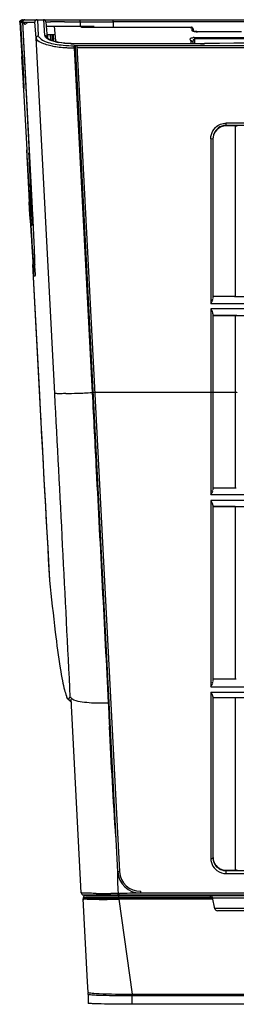
# Model space of a CAD drawing. Units: millimetres. Extents: x -1056 to 2611, y -200 to 1783.
# Drawn here: x 923 to 973, y 1307 to 1531 of the extents above; entities that cross this region are included whole.
import ezdxf

# ---------------------------------------------------------------- set-up
doc = ezdxf.new("R2010")
doc.units = ezdxf.units.MM
doc.header["$LTSCALE"] = 65.395
doc.layers.get('0').update_dxf_attribs({"linetype": 'CONTINUOUS'})

msp = doc.modelspace()

# ---------------------------------------------------------------- linework, layer by layer
for p, q in [((923.51, 1530.69), (923.92, 1522.88)), ((923.67, 1530.69), (924.05, 1523.46)), ((923.67, 1530.69), (924.02, 1530.69)), ((926.22, 1490.39), (924.13, 1530.69)), ((924.17, 1530.69), (924.16, 1530.77)), ((926.29, 1489.87), (924.16, 1530.73)), ((924.17, 1531.22), (924.47, 1531.22)), ((924.17, 1530.69), (924.18, 1530.69)), ((924.18, 1530.69), (924.5, 1530.69)), ((924.5, 1530.69), (926.86, 1530.69)), ((924.67, 1531.22), (927.41, 1531.22)), ((927.21, 1527.08), (926.86, 1530.69)), ((927.46, 1531.22), (927.63, 1527.61)), ((927.46, 1531.22), (1837, 1531.22)), ((929.18, 1527.62), (928.91, 1531.22)), ((929.36, 1530.76), (929.73, 1530.76)), ((929.37, 1530.74), (929.71, 1527.14)), ((929.45, 1529.8), (940.35, 1529.8)), ((929.73, 1530.76), (930.09, 1530.76)), ((930.09, 1530.76), (930.46, 1530.77)), ((931.64, 1526.41), (931.38, 1529.8)), ((933.63, 1530.75), (934.73, 1530.75)), ((934.73, 1530.75), (935.3, 1530.75)), ((935.3, 1530.75), (937.15, 1530.74)), ((937.15, 1530.74), (937.15, 1531.22)), ((937.15, 1530.74), (937.19, 1529.78)), ((937.15, 1530.74), (944.64, 1530.74)), ((937.46, 1529.49), (937.46, 1529.8)), ((937.46, 1529.52), (962.36, 1529.52)), ((939.85, 1529.52), (939.85, 1529.8)), ((944.64, 1530.74), (944.64, 1529.52)), ((978.35, 1530.73), (944.64, 1530.74)), ((962.46, 1529.52), (962.36, 1529.52)), ((962.48, 1529.43), (962.48, 1528.86)), ((962.65, 1529.42), (962.64, 1529.43)), ((931.42, 1446.24), (927.21, 1527.08)), ((929.71, 1527.8), (929.64, 1527.8)), ((929.86, 1526.96), (929.82, 1527.8)), ((930.39, 1527.8), (929.82, 1527.8)), ((930.49, 1526.59), (930.43, 1527.8)), ((930.79, 1527.8), (930.43, 1527.8)), ((930.9, 1526.43), (930.84, 1527.8)), ((931.12, 1527.8), (930.84, 1527.8)), ((931.23, 1526.33), (931.16, 1527.8)), ((931.44, 1527.8), (931.16, 1527.8)), ((962.78, 1529.14), (962.78, 1528.67)), ((963.08, 1527.18), (963.08, 1525.78)), ((963.08, 1527.18), (975.28, 1527.18)), ((963.78, 1528.51), (963.78, 1528.5)), ((973.78, 1528.5), (963.78, 1528.5)), ((931.84, 1526.17), (931.3, 1526.31)), ((931.64, 1526.41), (931.64, 1526.22)), ((935.8, 1525.78), (935.13, 1525.79)), ((935.8, 1525.76), (935.8, 1525.78)), ((964.49, 1525.78), (935.8, 1525.78)), ((964.49, 1525.76), (935.8, 1525.76)), ((935.82, 1524.84), (935.82, 1525.33)), ((936.12, 1524.91), (935.82, 1524.84)), ((935.82, 1524.84), (939.91, 1446.46)), ((936.5, 1525.31), (936.1, 1525.31)), ((945.74, 1337.5), (936.1, 1525.3)), ((1552.84, 1525.33), (936.5, 1525.32)), ((946.14, 1337.52), (936.5, 1525.3)), ((936.52, 1524.91), (1552.84, 1524.84)), ((962.28, 1526.46), (962.28, 1525.78)), ((974.83, 1526.88), (963.08, 1526.88)), ((964.49, 1525.78), (964.49, 1525.76)), ((972.07, 1525.92), (965.39, 1525.79)), ((972.19, 1525.9), (965.4, 1525.77)), ((972.36, 1525.9), (972.19, 1525.9)), ((972.53, 1525.9), (972.36, 1525.9)), ((1728.03, 1525.92), (972.41, 1525.92)), ((1728.15, 1525.9), (972.53, 1525.9)), ((972.58, 1525.9), (972.58, 1525.92)), ((923.88, 1522.88), (924.21, 1516.75)), ((924.02, 1523.2), (923.99, 1523.75)), ((924.03, 1523.75), (924.08, 1522.76)), ((924.05, 1523.46), (924.09, 1522.67)), ((924.08, 1522.76), (924.13, 1521.82)), ((924.09, 1522.67), (924.17, 1520.98)), ((924.01, 1521.4), (924.03, 1520.99)), ((924.03, 1520.98), (924.06, 1520.46)), ((924.06, 1520.46), (924.1, 1519.93)), ((924.13, 1521.82), (924.18, 1520.91)), ((924.17, 1520.98), (924.21, 1520.12)), ((924.1, 1519.93), (924.12, 1519.59)), ((924.12, 1519.59), (924.14, 1519.38)), ((924.14, 1519.38), (924.15, 1519.26)), ((924.15, 1519.26), (924.16, 1519.19)), ((924.16, 1519.19), (924.16, 1519.12)), ((924.16, 1519.12), (924.17, 1519.07)), ((924.21, 1520.12), (924.25, 1519.31)), ((924.25, 1519.31), (924.28, 1518.71)), ((924.28, 1518.71), (924.29, 1518.44)), ((924.28, 1518.7), (924.29, 1518.42)), ((924.29, 1518.44), (924.33, 1517.46)), ((924.25, 1516.74), (925.04, 1501.64)), ((924.25, 1516.68), (924.25, 1516.74)), ((924.33, 1517.46), (924.35, 1516.87)), ((924.35, 1516.87), (924.36, 1516.54)), ((924.36, 1516.54), (924.37, 1516.27)), ((924.37, 1516.27), (924.37, 1516.1)), ((924.37, 1516.1), (924.37, 1515.96)), ((924.37, 1515.96), (924.37, 1515.88)), ((924.37, 1515.88), (924.38, 1515.81)), ((970.31, 1507.24), (970.31, 1507.72)), ((1090.14, 1507.72), (970.31, 1507.72)), ((970.31, 1507.24), (1090.14, 1507.24)), ((972.31, 1507.09), (970.31, 1507.09)), ((972.31, 1507.09), (972.31, 1468.26)), ((966.81, 1504.17), (966.81, 1466.72)), ((967.31, 1504.19), (967.31, 1467.85)), ((925.01, 1501.64), (925.63, 1489.83)), ((925.04, 1501.64), (925.11, 1500.37)), ((925.11, 1500.37), (925.18, 1499.15)), ((925.61, 1500.1), (925.56, 1500.94)), ((925.68, 1498.68), (925.61, 1500.1)), ((926.03, 1492.33), (926.1, 1490.7)), ((925.64, 1489.69), (925.63, 1489.83)), ((925.65, 1490.21), (925.64, 1490.39)), ((925.64, 1490.39), (925.65, 1490.22)), ((925.71, 1488.33), (925.64, 1489.69)), ((925.65, 1490.22), (925.67, 1489.83)), ((925.68, 1489.82), (925.65, 1490.21)), ((925.67, 1489.83), (925.73, 1488.78)), ((925.68, 1489.68), (925.68, 1489.82)), ((925.71, 1489.24), (925.68, 1489.68)), ((925.7, 1490.56), (925.72, 1490.32)), ((925.72, 1490.32), (925.72, 1490.22)), ((925.75, 1489.82), (925.76, 1489.7)), ((925.8, 1489.2), (925.83, 1488.9)), ((925.83, 1488.9), (925.84, 1488.72)), ((926.1, 1490.7), (926.14, 1489.6)), ((926.14, 1489.6), (926.17, 1488.83)), ((926.25, 1489.87), (926.22, 1490.39)), ((926.36, 1488.37), (926.29, 1489.87)), ((925.79, 1486.86), (925.71, 1488.33)), ((925.73, 1488.78), (925.81, 1487.24)), ((925.87, 1485.44), (925.79, 1486.86)), ((925.81, 1487.24), (925.9, 1485.77)), ((925.84, 1488.72), (925.85, 1488.61)), ((925.85, 1488.61), (925.86, 1488.51)), ((925.86, 1487.14), (925.85, 1487.3)), ((925.86, 1488.51), (925.87, 1488.43)), ((925.87, 1488.43), (925.88, 1488.35)), ((925.92, 1488.17), (926.07, 1488.13)), ((926.17, 1488.83), (926.2, 1488.13)), ((926.2, 1488.13), (926.22, 1487.67)), ((926.22, 1487.67), (926.24, 1487.08)), ((926.24, 1487.08), (926.25, 1486.64)), ((926.25, 1486.64), (926.26, 1486.11)), ((926.44, 1486.9), (926.36, 1488.37)), ((925.89, 1485.02), (925.87, 1485.44)), ((925.9, 1485.77), (925.98, 1484.36)), ((926.1, 1484.53), (926.26, 1484.53)), ((926.26, 1486.11), (926.27, 1485.77)), ((926.27, 1485.77), (926.28, 1485.48)), ((926.28, 1485.48), (926.28, 1485.27)), ((926.28, 1485.27), (926.28, 1485.12)), ((926.28, 1485.12), (926.28, 1485.03)), ((926.28, 1485.03), (926.28, 1484.94)), ((926.28, 1484.94), (926.28, 1484.89)), ((926.28, 1484.89), (926.28, 1484.84)), ((926.28, 1484.84), (926.28, 1484.8)), ((926.28, 1484.8), (926.28, 1484.77)), ((925.98, 1484.36), (926.03, 1483.41)), ((926.03, 1483.41), (926.1, 1482.4)), ((926.03, 1483.41), (926.06, 1482.95)), ((926.06, 1482.95), (926.13, 1481.8)), ((926.1, 1482.4), (926.21, 1480.64)), ((926.21, 1480.64), (926.29, 1479.33)), ((926.29, 1479.33), (926.36, 1478.38)), ((926.36, 1478.38), (926.41, 1477.7)), ((926.41, 1477.7), (926.45, 1477.23)), ((926.36, 1475.55), (927.93, 1445.95)), ((926.36, 1475.55), (928.11, 1442.56)), ((926.45, 1477.23), (926.47, 1476.92)), ((926.47, 1476.92), (926.49, 1476.72)), ((926.49, 1476.72), (926.51, 1476.55)), ((926.51, 1476.55), (926.52, 1476.45)), ((926.52, 1476.45), (926.53, 1476.36)), ((926.58, 1476.04), (926.8, 1475.99)), ((926.73, 1473.02), (926.96, 1473.02)), ((966.81, 1466.72), (1349.08, 1466.72)), ((972.31, 1468.26), (967.31, 1468.26)), ((972.21, 1468.26), (1083.93, 1468.24)), ((966.81, 1465.46), (966.81, 1446.46)), ((1083.93, 1465.46), (966.81, 1465.46)), ((967.31, 1464.35), (967.31, 1424.33)), ((967.31, 1464.01), (1089.49, 1464.01)), ((972.31, 1463.97), (967.31, 1463.97)), ((972.31, 1463.97), (972.31, 1424.8)), ((940.14, 1446.46), (939.91, 1446.46)), ((940.55, 1446.47), (940.14, 1446.47)), ((966.81, 1446.46), (940.55, 1446.46)), ((966.81, 1446.46), (966.81, 1423.18)), ((972.31, 1446.5), (967.31, 1446.5)), ((927.93, 1445.97), (927.93, 1445.95)), ((927.93, 1445.95), (928.11, 1442.53)), ((928.11, 1442.56), (928.11, 1442.53)), ((967.31, 1424.8), (972.35, 1424.8)), ((972.44, 1424.8), (972.55, 1424.8)), ((972.55, 1424.8), (972.59, 1424.8)), ((1349.08, 1423.18), (966.81, 1423.18)), ((966.81, 1421.91), (966.81, 1379.56)), ((1083.93, 1421.91), (966.81, 1421.91)), ((967.31, 1420.84), (967.31, 1380.76)), ((967.31, 1420.56), (1089.53, 1420.56)), ((972.31, 1420.51), (967.31, 1420.51)), ((972.31, 1420.51), (972.31, 1381.33)), ((930.22, 1403.76), (930.22, 1403.73)), ((966.81, 1379.56), (1083.93, 1379.56)), ((967.31, 1381.33), (972.31, 1381.33)), ((972.55, 1381.34), (972.56, 1381.34)), ((966.81, 1378.31), (966.81, 1340.47)), ((966.81, 1378.31), (1083.93, 1378.31)), ((967.31, 1377.32), (967.31, 1340.62)), ((967.31, 1377.13), (1089.72, 1377.13)), ((972.31, 1377.05), (967.31, 1377.05)), ((972.31, 1377.05), (972.31, 1337.86)), ((935.01, 1376.21), (935.04, 1376.18)), ((935.04, 1376.18), (935.08, 1376.14)), ((935.08, 1376.14), (935.12, 1376.09)), ((937.41, 1332.69), (935.11, 1376.75)), ((935.12, 1376.09), (935.14, 1376.06)), ((945.73, 1337.55), (946.13, 1337.56)), ((945.73, 1337.55), (946.13, 1337.55)), ((970.31, 1337.08), (970.31, 1337.86)), ((970.31, 1337.86), (972.31, 1337.86)), ((1089.93, 1337.73), (970.31, 1337.73)), ((970.31, 1337.08), (1085.93, 1337.08)), ((937.88, 1332.22), (1918.56, 1332.22)), ((940.8, 1332.57), (940.11, 1332.58)), ((944.96, 1332.56), (944.11, 1332.56)), ((945.79, 1332.22), (945.79, 1332.56)), ((949.6, 1332.02), (949.6, 1332.22)), ((950.96, 1332.61), (950.83, 1332.61)), ((950.92, 1332.56), (950.92, 1333.06)), ((1905.52, 1332.61), (950.96, 1332.61)), ((951.29, 1332.02), (951.29, 1332.22)), ((955.62, 1332.01), (955.62, 1332.22)), ((955.98, 1332.22), (955.98, 1332.03)), ((961.13, 1332.22), (961.13, 1332.02)), ((961.61, 1332.02), (961.61, 1332.22)), ((937.82, 1331.62), (937.84, 1331.31)), ((937.83, 1331.62), (966.71, 1331.62)), ((937.84, 1331.31), (937.84, 1331.32)), ((938.83, 1312.44), (937.84, 1331.31)), ((937.85, 1331.32), (937.87, 1331.03)), ((937.85, 1331.32), (937.87, 1331.03)), ((937.94, 1331.85), (937.93, 1331.62)), ((966.7, 1332.02), (938.19, 1332.02)), ((938.25, 1332.02), (938.24, 1332.02)), ((938.49, 1331.73), (938.87, 1331.73)), ((938.87, 1331.73), (939.32, 1331.73)), ((939.32, 1331.73), (939.85, 1331.73)), ((939.85, 1331.73), (940.44, 1331.73)), ((939.85, 1331.73), (940.43, 1331.73)), ((940.57, 1331.39), (940.19, 1331.39)), ((940.28, 1331.24), (940.54, 1331.24)), ((940.43, 1331.73), (941.78, 1331.73)), ((941.89, 1331.4), (940.57, 1331.39)), ((941.78, 1331.73), (942.52, 1331.73)), ((942.52, 1331.73), (943.31, 1331.73)), ((943.31, 1331.73), (945.79, 1331.73)), ((945.04, 1331.4), (943.37, 1331.4)), ((945.79, 1331.73), (945.92, 1331.73)), ((945.92, 1331.4), (945.92, 1332.02)), ((945.92, 1331.73), (966.7, 1331.73)), ((945.93, 1331.24), (945.92, 1331.4)), ((967.17, 1331.4), (945.92, 1331.4)), ((945.93, 1331.24), (948.94, 1309.66)), ((967.27, 1331.24), (945.93, 1331.24)), ((966.7, 1332.02), (966.7, 1331.73)), ((984.57, 1332.02), (966.81, 1332.02)), ((967.13, 1331.62), (966.84, 1331.61)), ((967.73, 1329.09), (967.19, 1331.62)), ((1133.82, 1331.46), (967.27, 1331.46)), ((1337.97, 1329.12), (967.73, 1329.12)), ((1337.38, 1328.62), (968.32, 1328.62)), ((938.96, 1310.08), (938.83, 1312.44)), ((938.98, 1309.61), (938.98, 1309.97)), ((938.98, 1309.61), (938.98, 1307.61)), ((947.21, 1309.36), (948.18, 1309.36)), ((948.18, 1309.36), (1907.53, 1309.36)), ((948.94, 1309.36), (948.94, 1309.66)), ((948.94, 1309.66), (1907.53, 1309.66)), ((948.98, 1307.35), (948.98, 1309.35)), ((1907.49, 1309.35), (948.98, 1309.35)), ((1907.49, 1307.35), (948.98, 1307.35))]:
    msp.add_line(p, q)
for points in [[(924.19, 1530.95), (924.17, 1530.92), (924.16, 1530.88), (924.14, 1530.84), (924.13, 1530.79), (924.13, 1530.74), (924.13, 1530.69)], [(924.63, 1531.22), (924.54, 1531.21), (924.45, 1531.18), (924.37, 1531.14), (924.3, 1531.09), (924.24, 1531.03), (924.19, 1530.95)], [(962.64, 1529.43), (962.62, 1529.44), (962.58, 1529.46), (962.54, 1529.48), (962.49, 1529.49), (937.46, 1529.49)], [(962.45, 1529.49), (962.45, 1529.48), (962.46, 1529.47), (962.46, 1529.47), (962.47, 1529.46), (962.47, 1529.45), (962.47, 1529.45), (962.47, 1529.44), (962.48, 1529.43), (962.48, 1529.43)], [(962.64, 1529.43), (962.56, 1529.48), (962.46, 1529.52)], [(962.71, 1529.32), (962.67, 1529.36), (962.63, 1529.39), (962.58, 1529.41), (962.53, 1529.42), (962.48, 1529.43)], [(962.78, 1529.14), (962.77, 1529.2), (962.75, 1529.26), (962.73, 1529.32), (962.69, 1529.37), (962.65, 1529.42)], [(962.77, 1529.19), (962.76, 1529.24), (962.74, 1529.28), (962.71, 1529.32)], [(930.4, 1526.63), (930.08, 1526.8), (929.86, 1526.95), (929.75, 1527.07), (929.71, 1527.15)], [(962.71, 1528.76), (962.67, 1528.79), (962.63, 1528.82), (962.58, 1528.84), (962.53, 1528.86), (962.48, 1528.86)], [(963.78, 1528.51), (963.63, 1528.52), (963.48, 1528.52), (963.35, 1528.54), (963.22, 1528.55), (963.11, 1528.57), (963.01, 1528.59), (962.92, 1528.61), (962.85, 1528.64), (962.79, 1528.66), (962.76, 1528.68)], [(931.3, 1526.31), (930.82, 1526.46), (930.4, 1526.63)], [(933.71, 1525.88), (933.05, 1525.96), (932.42, 1526.06), (931.84, 1526.17)], [(935.13, 1525.79), (934.4, 1525.83), (933.71, 1525.88)], [(936.1, 1525.32), (936.07, 1525.32), (936.04, 1525.33), (936.01, 1525.33), (935.98, 1525.33), (935.95, 1525.33), (935.91, 1525.33), (935.88, 1525.33), (935.85, 1525.33), (935.82, 1525.33)], [(965.39, 1525.79), (965.07, 1525.78), (964.77, 1525.78), (964.49, 1525.78)], [(972.41, 1525.92), (972.24, 1525.92), (972.08, 1525.92)], [(924.17, 1519.07), (924.17, 1519.05), (924.17, 1519.02), (924.17, 1519), (924.18, 1518.98), (924.18, 1518.96), (924.18, 1518.95), (924.19, 1518.93), (924.19, 1518.9), (924.2, 1518.87), (924.21, 1518.83), (924.24, 1518.78), (924.28, 1518.71), (924.28, 1518.71)], [(924.38, 1515.81), (924.38, 1515.75), (924.38, 1515.73), (924.38, 1515.71), (924.37, 1515.69), (924.37, 1515.67), (924.37, 1515.66), (924.37, 1515.65)], [(925.76, 1489.7), (925.77, 1489.65), (925.8, 1489.2)], [(925.88, 1488.35), (925.89, 1488.32), (925.89, 1488.29), (925.89, 1488.26), (925.9, 1488.23), (925.9, 1488.21), (925.9, 1488.18), (925.91, 1488.16)], [(925.91, 1488.16), (925.91, 1488.14), (925.92, 1488.12), (925.92, 1488.09), (925.93, 1488.07), (925.94, 1488.03), (925.96, 1487.98), (925.99, 1487.92), (926.04, 1487.86), (926.11, 1487.79), (926.21, 1487.74), (926.21, 1487.74)], [(926.28, 1484.77), (926.28, 1484.73), (926.28, 1484.72), (926.28, 1484.71), (926.28, 1484.69), (926.28, 1484.68), (926.28, 1484.68), (926.28, 1484.67)], [(926.53, 1476.36), (926.53, 1476.32), (926.54, 1476.24)], [(926.54, 1476.24), (926.55, 1476.21), (926.55, 1476.18), (926.55, 1476.15), (926.56, 1476.12), (926.56, 1476.1), (926.57, 1476.07), (926.57, 1476.05), (926.57, 1476.03), (926.58, 1476.01), (926.58, 1475.98), (926.59, 1475.96), (926.6, 1475.93), (926.61, 1475.9), (926.63, 1475.85), (926.66, 1475.8), (926.71, 1475.73), (926.78, 1475.67), (926.87, 1475.61)], [(928.11, 1442.56), (928.27, 1439.47), (928.53, 1434.71), (928.78, 1429.96), (929.04, 1425.23), (929.29, 1420.53), (929.55, 1415.85), (929.81, 1411.2), (930.06, 1406.58), (930.22, 1403.76)], [(972.35, 1424.8), (972.4, 1424.8), (972.44, 1424.8)], [(972.31, 1381.33), (972.35, 1381.33), (972.39, 1381.33), (972.42, 1381.33), (972.45, 1381.34)], [(972.45, 1381.34), (972.51, 1381.34), (972.55, 1381.34)], [(934.43, 1376.71), (934.45, 1376.7), (934.48, 1376.69), (934.5, 1376.67), (934.52, 1376.66), (934.53, 1376.65), (934.55, 1376.64), (934.57, 1376.63), (934.58, 1376.62), (934.59, 1376.61), (934.6, 1376.6), (934.61, 1376.6), (934.63, 1376.59), (934.64, 1376.58), (934.64, 1376.57), (934.65, 1376.57), (934.66, 1376.56), (934.67, 1376.55), (934.68, 1376.55), (934.69, 1376.54), (934.7, 1376.53), (934.71, 1376.52), (934.71, 1376.52), (934.72, 1376.51), (934.73, 1376.5), (934.74, 1376.49), (934.75, 1376.48), (934.76, 1376.47), (934.77, 1376.47), (934.78, 1376.46), (934.79, 1376.45), (934.8, 1376.44), (934.81, 1376.43), (934.82, 1376.42), (934.83, 1376.41), (934.84, 1376.4), (934.85, 1376.39), (934.86, 1376.38), (934.87, 1376.37), (934.89, 1376.35), (934.9, 1376.34), (934.91, 1376.33), (934.92, 1376.32), (934.93, 1376.31), (934.94, 1376.29), (934.96, 1376.28), (934.97, 1376.26), (934.98, 1376.25), (935, 1376.23), (935.01, 1376.21)], [(938.23, 1332.02), (938.17, 1332.01), (938.1, 1331.98), (938.05, 1331.94), (938, 1331.89), (937.96, 1331.83), (937.94, 1331.77), (937.93, 1331.73)], [(966.7, 1331.73), (966.73, 1331.73), (966.75, 1331.72), (966.78, 1331.72), (966.8, 1331.71), (966.82, 1331.69), (966.84, 1331.68), (966.86, 1331.65), (966.89, 1331.62), (966.91, 1331.58)], [(938.96, 1310.08), (938.97, 1310.02), (938.98, 1309.97)], [(946.06, 1309.37), (946.28, 1309.37), (947.21, 1309.36)]]:
    msp.add_lwpolyline(points)
for centre, radius, start, end in [((930.68, 1224.96), 305.81, 89.8115, 90.0423), ((928.88, 709.77), 821, 89.66825, 89.80391), ((929.78, 1527.69), 0.608, 186.8299, 197.5116), ((963.33, 1521.77), 5.42, 94.4249, 95.8597), ((963.44, 1520.28), 6.91, 93.0356, 94.4291), ((934.21, 1540.8), 15.35, 253.7298, 259.8176), ((934.33, 1543.89), 18.96, 259.4963, 259.9221), ((934.66, 1545.77), 20.87, 259.9425, 261.6434), ((934.6, 1539.12), 13.28, 256.7896, 259.5984), ((935.32, 1550.45), 25.59, 261.6965, 265.341), ((935.66, 1554.21), 29.37, 265.2767, 266.9341), ((935.73, 1555.36), 30.52, 266.929, 268.5499), ((935.73, 1555.43), 30.59, 268.5453, 270.1729), ((935.71, 1546.6), 20.84, 268.2715, 269.2671), ((935.7, 1545.88), 20.12, 269.2661, 270.293), ((964.49, 1573.01), 47.25, 269.9995, 271.1051), ((1141.21, 1534.52), 217.6, 183.0673, 183.4571), ((612.11, 1507.18), 312.33, 2.5543, 2.9404), ((1104.49, 1531.94), 180.79, 183.4749, 183.629), ((1034.63, 1527.51), 110.79, 183.6271, 183.9146), ((750.49, 1513.38), 173.8, 2.287, 2.544), ((844.02, 1517.07), 80.2, 1.7961, 2.3189), ((476.04, 1499.38), 448.65, 2.4687, 2.7508), ((932.34, 1519.94), 8.22, 185.2966, 185.5649), ((656.71, 1507.14), 267.82, 2.2632, 2.4136), ((991.82, 1521.65), 67.75, 184.2048, 184.5783), ((749.1, 1510.78), 175.35, 2.0561, 2.2675), ((822.97, 1513.42), 101.44, 1.7746, 2.0608), ((970.34, 1504.23), 3.01, 105.6137, 124.3037), ((970.32, 1504.27), 2.97, 90.1235, 105.5417), ((970.36, 1504.21), 3.04, 130.3004, 147.4176), ((970.33, 1504.24), 3, 124.37, 130.2552), ((1865.23, 1550.78), 941.47, 183.14366, 183.35535), ((-14.52, 1452.16), 941.35, 2.66818, 2.83267), ((1530.58, 1531.1), 606.24, 183.34982, 183.71659), ((340.89, 1468.5), 585.57, 2.34408, 2.68985), ((1194.78, 1509.46), 269.74, 183.753, 184.0162), ((606.63, 1479.32), 319.61, 2.0162, 2.353), ((403.32, 1468.6), 523.25, 2.1272, 2.4952), ((1347.56, 1516.79), 422.74, 183.7363, 183.8766), ((1077.44, 1501.17), 152.11, 184.127, 184.2776), ((989.26, 1494.46), 63.68, 184.286, 185.0447), ((746.88, 1484.36), 179.27, 1.8232, 1.9843), ((1210.15, 1507.46), 285.02, 183.8741, 184.0573), ((1100.88, 1499.68), 175.48, 184.099, 184.3056), ((926.42, 1488.19), 0.5, 183.0106, 255.5453), ((926.57, 1488.16), 0.5, 182.998, 224.6026), ((669.14, 1478.64), 257.24, 1.8908, 2.0904), ((761.21, 1481.67), 165.12, 1.6268, 1.8953), ((-91.87, 1435.72), 1019.59, 2.49898, 2.87761), ((1982.08, 1544.51), 1057.87, 183.22342, 183.42124), ((1033.97, 1494.62), 108.37, 184.2955, 184.6471), ((982.03, 1490.39), 56.26, 184.6332, 185.173), ((1565.32, 1519.41), 640.35, 183.40511, 183.71554), ((1349.47, 1508.15), 424.16, 183.5614, 183.9807), ((321.2, 1453.78), 606.13, 2.28328, 2.49563), ((1279.44, 1500.81), 353.86, 183.7091, 184.0132), ((1101.93, 1491.08), 176.03, 184.0318, 184.2903), ((1027.92, 1485.51), 101.81, 184.2823, 184.6464), ((512.08, 1461.43), 415.09, 2.1422, 2.2784), ((975.89, 1481.26), 49.6, 184.6246, 185.2453), ((1134.17, 1490.65), 208.24, 184.0214, 184.2368), ((927.08, 1476.06), 0.5, 183.0093, 255.9444), ((623.32, 1465.58), 303.78, 1.975, 2.1438), ((1057.96, 1484.99), 131.82, 184.2322, 184.5249), ((1001.9, 1480.54), 75.58, 184.5162, 184.9426), ((925.37, 1720.5), 274.43, 272.3269, 272.6699), ((923.35, 1764.38), 318.35, 272.6641, 272.9805), ((-29231.47, -125.65), 30203.82, 2.851964, 2.983171), ((929.15, 1623.71), 177.56, 271.5392, 272.3764), ((14397.72, 2157.34), 13488.57, 183.037728, 183.202793), ((970.11, 1340.76), 2.79, 180.0248, 188.1065), ((970.17, 1340.77), 2.85, 188.1072, 203.1039), ((970.12, 1340.62), 2.8, 200.1733, 203.3065), ((996.19, 1335.82), 50.53, 178.721, 180.546), ((992.87, 1335.91), 47.21, 178.0721, 178.7297), ((950.83, 1337.76), 5.1, 182.9404, 270), ((950.83, 1337.76), 4.7, 182.9371, 271.1191), ((970.2, 1340.52), 3.4, 226.6119, 234.219), ((970.28, 1340.88), 3.01, 226.1473, 240.9104), ((981.62, 1335.66), 35.97, 180.4997, 183.0998), ((937.91, 1332.72), 0.5, 183.0001, 270), ((944.93, 1679.55), 347.01, 269.3173, 269.4446), ((943.54, 1530.97), 198.42, 269.4307, 269.9187), ((943.45, 1605.15), 272.6, 269.9592, 270.1381), ((945.27, 1134.68), 197.87, 89.8498, 90.0911), ((987.6, 1336.05), 41.96, 183.1943, 184.7761), ((945.79, 1424.66), 92.1, 270.0018, 270.1842), ((943.97, 1515.4), 184.2, 268.4499, 268.5926), ((943.8, 1507.79), 176.59, 268.5849, 268.7537), ((941.84, 1097.68), 233.72, 90.404, 90.5809), ((943.24, 1482.26), 151.05, 268.7566, 268.8787), ((942.93, 1465.35), 134.13, 268.9793, 269.2498), ((942.94, 1467.24), 136.03, 269.2535, 269.5402), ((943.01, 1474.91), 143.7, 269.5393, 269.8255), ((943.8, 924.42), 406.99, 90.0605, 90.2687), ((943.01, 1476.19), 144.98, 269.8246, 270.1293), ((945.21, 1732.01), 400.61, 269.9758, 270.1011), ((966.7, 1331.52), 0.5, 12, 90), ((966.71, 1331.02), 0.6, 12, 90), ((968.32, 1329.22), 0.6, 192, 270)]:
    msp.add_arc(centre, radius, start, end)
for centre, major_axis, ratio, start_param, end_param in [((937.64, 1526.43), (6, -0.02), 0.286974, -3.118427, -3.001076), ((970.31, 1504.04), (0, 3.04), 0.986617, 6.283185, 7.853982)]:
    msp.add_ellipse(centre, major_axis=major_axis, ratio=ratio, start_param=start_param, end_param=end_param)
for points in [[(923.47, 1530.7), (923.46, 1530.94), (923.73, 1531.21), (923.97, 1531.22)], [(923.51, 1530.69), (923.5, 1530.93), (923.77, 1531.22), (924.01, 1531.22)], [(923.67, 1530.69), (923.66, 1530.93), (924.38, 1531.22), (924.14, 1531.22)], [(924.16, 1530.73), (924.19, 1530.96), (924.43, 1531.22), (924.67, 1531.22)], [(927.41, 1531.21), (927.16, 1531.24), (926.85, 1530.94), (926.86, 1530.69)], [(929.37, 1530.73), (929.36, 1530.96), (929.1, 1531.21), (928.87, 1531.22)], [(927.68, 1527.58), (927.45, 1527.57), (927.2, 1527.31), (927.21, 1527.08)], [(929.71, 1527.15), (929.69, 1527.37), (929.44, 1527.59), (929.22, 1527.59)], [(962.78, 1528.63), (963.1, 1528.53), (963.44, 1528.5), (963.78, 1528.5)], [(931.57, 1526.2), (931.21, 1526.28), (930.86, 1526.38), (930.52, 1526.51)], [(931.5, 1525.69), (932.1, 1525.58), (932.7, 1525.52), (933.31, 1525.46)], [(935.08, 1525.77), (934.12, 1525.8), (933.15, 1525.89), (932.2, 1526.06)], [(933.31, 1525.46), (934.14, 1525.38), (934.99, 1525.27), (935.82, 1525.33)], [(924.1, 1519.95), (924.11, 1519.69), (924.13, 1519.44), (924.16, 1519.18)], [(967.89, 1506.73), (968.51, 1507.34), (969.44, 1507.72), (970.31, 1507.72)], [(966.81, 1504.17), (966.81, 1504.49), (966.86, 1504.81), (966.94, 1505.11)], [(966.94, 1505.11), (967.11, 1505.72), (967.44, 1506.29), (967.89, 1506.73)], [(967.8, 1505.85), (967.49, 1505.36), (967.31, 1504.76), (967.31, 1504.19)], [(966.81, 1466.72), (966.98, 1467.02), (967.44, 1467.47), (967.17, 1467.68)], [(967.31, 1464.35), (967.31, 1464.7), (967.07, 1465.02), (966.88, 1465.32)], [(966.81, 1423.18), (966.99, 1423.48), (967.43, 1423.93), (967.17, 1424.17)], [(967.31, 1420.84), (967.31, 1421.19), (967.05, 1421.49), (966.88, 1421.79)], [(966.81, 1379.56), (967, 1379.88), (967.41, 1380.32), (967.17, 1380.6)], [(934.43, 1376.71), (934.62, 1376.61), (934.66, 1377.2), (934.88, 1377.18)], [(943.54, 1375.86), (943.63, 1374.09), (943.72, 1372.31), (943.81, 1370.54)], [(945.3, 1345.33), (944.68, 1353.72), (944.25, 1362.13), (943.81, 1370.54)], [(966.81, 1340.47), (966.82, 1340.17), (966.86, 1339.87), (966.94, 1339.58)], [(966.94, 1339.58), (967.11, 1339), (967.44, 1338.46), (967.87, 1338.05)], [(967.31, 1340.62), (967.31, 1340.29), (967.37, 1339.96), (967.49, 1339.65)], [(967.54, 1339.65), (967.69, 1339.3), (967.92, 1338.97), (968.2, 1338.71)], [(967.54, 1339.51), (967.66, 1339.25), (967.81, 1339), (967.99, 1338.79)], [(967.99, 1338.79), (968.54, 1338.14), (969.46, 1337.73), (970.31, 1337.73)], [(968.22, 1337.76), (968.81, 1337.33), (969.58, 1337.09), (970.31, 1337.08)], [(968.82, 1338.25), (969.27, 1338), (969.8, 1337.86), (970.31, 1337.86)], [(950.83, 1332.61), (949.25, 1332.61), (947.67, 1332.56), (946.08, 1332.56)], [(943.34, 1331.22), (944.2, 1331.22), (945.07, 1331.23), (945.93, 1331.24)]]:
    msp.add_open_spline(points, degree=3)
for points, knots in [([(923.71, 1530.96), (923.68, 1530.92), (923.64, 1530.83), (923.63, 1530.74), (923.63, 1530.69)], [0, 0, 0, 0, 0.516854, 1, 1, 1, 1]), ([(923.89, 1531.14), (923.85, 1531.12), (923.79, 1531.06), (923.73, 1531), (923.71, 1530.96)], [0, 0, 0, 0, 0.496837, 1, 1, 1, 1]), ([(924.07, 1531.21), (924.04, 1531.21), (923.98, 1531.19), (923.92, 1531.16), (923.89, 1531.14)], [0, 0, 0, 0, 0.487108, 1, 1, 1, 1]), ([(924.1, 1530.95), (924.08, 1530.91), (924.03, 1530.83), (924.02, 1530.73), (924.02, 1530.69)], [0, 0, 0, 0, 0.518249, 1, 1, 1, 1]), ([(924.2, 1531.03), (924.16, 1530.98), (924.09, 1530.88), (924.06, 1530.75), (924.06, 1530.69)], [0, 0, 0, 0, 0.521487, 1, 1, 1, 1]), ([(924.21, 1531.08), (924.19, 1531.06), (924.15, 1531.02), (924.12, 1530.98), (924.1, 1530.95)], [0, 0, 0, 0, 0.501459, 1, 1, 1, 1]), ([(924.13, 1530.69), (924.13, 1530.69), (924.15, 1530.69), (924.16, 1530.69), (924.17, 1530.69)], [0, 0, 0, 0, 0.279157, 1, 1, 1, 1]), ([(924.56, 1531.22), (924.49, 1531.22), (924.36, 1531.17), (924.25, 1531.09), (924.2, 1531.03)], [0, 0, 0, 0, 0.478101, 1, 1, 1, 1]), ([(924.52, 1531.22), (924.46, 1531.22), (924.35, 1531.19), (924.26, 1531.12), (924.21, 1531.08)], [0, 0, 0, 0, 0.479494, 1, 1, 1, 1]), ([(925.12, 1530.75), (925.18, 1530.54), (924.92, 1530.29), (924.41, 1530.1), (924.52, 1530.4), (924.56, 1530.5)], [0, 0, 0, 0, 0.539444, 0.734189, 1, 1, 1, 1]), ([(944.64, 1530.74), (944.64, 1530.85), (944.59, 1530.95), (944.69, 1531.22), (944.64, 1531.22)], [0, 0, 0, 0, 0.680488, 1, 1, 1, 1]), ([(962.23, 1529.38), (962.22, 1529.37), (962.22, 1529.33), (962.21, 1529.3), (962.21, 1529.28)], [0, 0, 0, 0, 0.449817, 1, 1, 1, 1]), ([(930.88, 1525.25), (929.97, 1525.42), (928.71, 1525.69), (927.25, 1526.59), (927.21, 1527.08)], [0, 0, 0, 0, 0.654099, 1, 1, 1, 1]), ([(927.63, 1527.61), (927.48, 1527.52), (928.04, 1527.13), (928.48, 1526.52), (929.36, 1526.23), (929.91, 1526.06)], [0, 0, 0, 0, 0.181303, 0.385382, 1, 1, 1, 1]), ([(930.52, 1526.51), (930.34, 1526.58), (929.85, 1526.8), (929.31, 1527.15), (929.2, 1527.5)], [0, 0, 0, 0, 0.33092, 1, 1, 1, 1]), ([(962.28, 1526.46), (962.28, 1526.57), (962.01, 1526.74), (962.2, 1526.98), (962.29, 1527.05)], [0, 0, 0, 0, 0.49496, 1, 1, 1, 1]), ([(962.29, 1527.05), (962.35, 1527.09), (962.51, 1527.13), (962.68, 1527.15), (962.77, 1527.16)], [0, 0, 0, 0, 0.404481, 1, 1, 1, 1]), ([(962.48, 1528.86), (962.48, 1528.81), (962.58, 1528.7), (962.7, 1528.66), (962.78, 1528.63)], [0, 0, 0, 0, 0.363964, 1, 1, 1, 1]), ([(962.52, 1526.39), (962.48, 1526.41), (962.4, 1526.45), (962.32, 1526.46), (962.28, 1526.46)], [0, 0, 0, 0, 0.514658, 1, 1, 1, 1]), ([(962.78, 1525.98), (962.78, 1526.06), (962.71, 1526.23), (962.59, 1526.34), (962.52, 1526.39)], [0, 0, 0, 0, 0.476992, 1, 1, 1, 1]), ([(962.78, 1525.98), (962.78, 1526.06), (962.82, 1526.21), (962.84, 1526.36), (962.85, 1526.44)], [0, 0, 0, 0, 0.488055, 1, 1, 1, 1]), ([(962.85, 1526.44), (962.85, 1526.51), (962.87, 1526.69), (963, 1526.83), (963.08, 1526.88)], [0, 0, 0, 0, 0.447391, 1, 1, 1, 1]), ([(965.39, 1525.78), (965.39, 1525.78), (965.4, 1525.78), (965.4, 1525.77), (965.4, 1525.77)], [0, 0, 0, 0, 0.305983, 1, 1, 1, 1]), ([(972.08, 1525.9), (972.08, 1525.9), (972.08, 1525.91), (972.07, 1525.91), (972.07, 1525.91)], [0, 0, 0, 0, 0.694365, 1, 1, 1, 1]), ([(924.16, 1519.14), (924.16, 1519.09), (924.16, 1518.94), (924.27, 1519.21), (924.19, 1519.39), (924.18, 1519.58)], [0, 0, 0, 0, 0.20667, 0.240005, 1, 1, 1, 1]), ([(924.37, 1517.05), (924.33, 1517.01), (924.27, 1516.91), (924.24, 1516.8), (924.25, 1516.75)], [0, 0, 0, 0, 0.542795, 1, 1, 1, 1]), ([(924.35, 1516.95), (924.31, 1516.91), (924.27, 1516.83), (924.25, 1516.73), (924.25, 1516.68)], [0, 0, 0, 0, 0.523479, 1, 1, 1, 1]), ([(924.36, 1516.56), (924.37, 1516.22), (924.41, 1514.96), (924.3, 1516), (924.29, 1516.24)], [0, 0, 0, 0, 0.590296, 1, 1, 1, 1]), ([(972.81, 1507.01), (972.76, 1507.05), (972.58, 1507.06), (972.42, 1507.09), (972.31, 1507.09)], [0, 0, 0, 0, 0.367791, 1, 1, 1, 1]), ([(966.81, 1504.17), (966.93, 1504.17), (967.04, 1504.23), (967.31, 1504.14), (967.31, 1504.19)], [0, 0, 0, 0, 0.706594, 1, 1, 1, 1]), ([(925.66, 1490.22), (925.64, 1490.27), (925.65, 1490.4), (925.7, 1490.51), (925.73, 1490.56)], [0, 0, 0, 0, 0.467791, 1, 1, 1, 1]), ([(925.64, 1490.32), (925.64, 1490.35), (925.66, 1490.42), (925.69, 1490.49), (925.71, 1490.52)], [0, 0, 0, 0, 0.475054, 1, 1, 1, 1]), ([(925.66, 1490.22), (925.65, 1490.27), (925.65, 1490.39), (925.7, 1490.5), (925.73, 1490.55)], [0, 0, 0, 0, 0.47278, 1, 1, 1, 1]), ([(926.09, 1488.62), (926.09, 1488.71), (926.08, 1489.19), (926.06, 1489.67), (926.05, 1490.07)], [0, 0, 0, 0, 0.18951, 1, 1, 1, 1]), ([(926.26, 1490.39), (926.25, 1490.39), (926.24, 1490.39), (926.22, 1490.39), (926.22, 1490.39)], [0, 0, 0, 0, 0.73416, 1, 1, 1, 1]), ([(925.83, 1488.86), (925.84, 1488.77), (925.86, 1488.55), (925.87, 1488.32), (925.91, 1488.19)], [0, 0, 0, 0, 0.379413, 1, 1, 1, 1]), ([(925.91, 1488.19), (925.91, 1488.18), (925.91, 1488.18), (925.92, 1488.17), (925.92, 1488.17)], [0, 0, 0, 0, 0.678616, 1, 1, 1, 1]), ([(926.07, 1488.13), (926.11, 1488.13), (926.05, 1488.4), (926.09, 1488.5), (926.09, 1488.62)], [0, 0, 0, 0, 0.248782, 1, 1, 1, 1]), ([(926.1, 1484.53), (926.09, 1484.56), (926.04, 1484.82), (926.02, 1485.08), (926, 1485.32)], [0, 0, 0, 0, 0.108147, 1, 1, 1, 1]), ([(926.1, 1484.53), (926.09, 1484.6), (926.14, 1484.75), (926.23, 1484.88), (926.29, 1484.93)], [0, 0, 0, 0, 0.480731, 1, 1, 1, 1]), ([(926.26, 1486.36), (926.26, 1486.14), (926.27, 1485.56), (926.3, 1484.98), (926.28, 1484.61)], [0, 0, 0, 0, 0.371861, 1, 1, 1, 1]), ([(926.28, 1484.61), (926.27, 1484.59), (926.27, 1484.57), (926.27, 1484.53), (926.26, 1484.53)], [0, 0, 0, 0, 0.700103, 1, 1, 1, 1]), ([(926.49, 1476.73), (926.5, 1476.63), (926.55, 1476.42), (926.48, 1476.12), (926.58, 1476.04)], [0, 0, 0, 0, 0.426255, 1, 1, 1, 1]), ([(926.96, 1473.03), (927.08, 1473.28), (926.85, 1474.34), (926.94, 1475.32), (926.92, 1476.05)], [0, 0, 0, 0, 0.274238, 1, 1, 1, 1]), ([(926.73, 1473.02), (926.64, 1473.02), (926.74, 1473.56), (926.62, 1473.78), (926.6, 1474.03)], [0, 0, 0, 0, 0.254228, 1, 1, 1, 1]), ([(926.96, 1473.02), (926.96, 1473.02), (926.96, 1473.02), (926.96, 1473.03), (926.96, 1473.03)], [0, 0, 0, 0, 0.389497, 1, 1, 1, 1]), ([(972.21, 1468.26), (972.34, 1468.26), (972.51, 1468.31), (972.79, 1468.27), (972.81, 1468.33)], [0, 0, 0, 0, 0.648779, 1, 1, 1, 1]), ([(972.81, 1463.9), (972.76, 1463.94), (972.58, 1463.95), (972.42, 1463.97), (972.31, 1463.97)], [0, 0, 0, 0, 0.367791, 1, 1, 1, 1]), ([(939.9, 1446.46), (940.21, 1440.54), (941.42, 1417), (942.65, 1393.46), (943.55, 1375.85)], [0, 0, 0, 0, 0.251691, 1, 1, 1, 1]), ([(967.31, 1446.48), (967.31, 1446.42), (967.04, 1446.51), (966.93, 1446.46), (966.81, 1446.46)], [0, 0, 0, 0, 0.323684, 1, 1, 1, 1]), ([(972.81, 1446.51), (972.81, 1446.46), (972.54, 1446.55), (972.43, 1446.5), (972.31, 1446.5)], [0, 0, 0, 0, 0.323536, 1, 1, 1, 1]), ([(933.92, 1446.22), (933.55, 1446.21), (932.94, 1446.2), (932.13, 1446.17), (931.71, 1446.23), (931.44, 1446.19), (931.42, 1446.24)], [0, 0, 0, 0, 0.434995, 0.750175, 0.935018, 1, 1, 1, 1]), ([(972.81, 1420.44), (972.81, 1420.49), (972.55, 1420.47), (972.43, 1420.51), (972.31, 1420.51)], [0, 0, 0, 0, 0.329742, 1, 1, 1, 1]), ([(930.22, 1403.73), (930.64, 1399.81), (931.36, 1393.14), (932.33, 1385.51), (933.1, 1381.17), (933.51, 1379), (934, 1377.7), (934.18, 1376.84), (934.43, 1376.71)], [0, 0, 0, 0, 0.431805, 0.734104, 0.839402, 0.917006, 0.969919, 1, 1, 1, 1]), ([(934.88, 1377.18), (934.89, 1377.18), (934.91, 1377.17), (934.93, 1377.17), (934.94, 1377.16)], [0, 0, 0, 0, 0.488423, 1, 1, 1, 1]), ([(937.64, 1376.07), (937.01, 1376.17), (936.16, 1376.3), (935.1, 1376.86), (935.08, 1377.17)], [0, 0, 0, 0, 0.673987, 1, 1, 1, 1]), ([(967.31, 1377.32), (967.31, 1377.37), (967.21, 1377.7), (967.01, 1377.97), (966.88, 1378.22)], [0, 0, 0, 0, 0.175027, 1, 1, 1, 1]), ([(972.81, 1376.98), (972.81, 1377.03), (972.55, 1377.02), (972.43, 1377.05), (972.31, 1377.05)], [0, 0, 0, 0, 0.327228, 1, 1, 1, 1]), ([(943.53, 1375.86), (942.99, 1375.84), (941.03, 1375.78), (939.05, 1375.86), (937.64, 1376.07)], [0, 0, 0, 0, 0.274861, 1, 1, 1, 1]), ([(966.81, 1340.47), (966.93, 1340.47), (967.08, 1340.48), (967.31, 1340.56), (967.31, 1340.62)], [0, 0, 0, 0, 0.654322, 1, 1, 1, 1]), ([(972.31, 1337.86), (972.43, 1337.86), (972.55, 1337.9), (972.81, 1337.88), (972.81, 1337.93)], [0, 0, 0, 0, 0.669329, 1, 1, 1, 1]), ([(937.47, 1332.67), (937.45, 1332.67), (937.44, 1332.68), (937.42, 1332.68), (937.41, 1332.69)], [0, 0, 0, 0, 0.712898, 1, 1, 1, 1]), ([(937.84, 1332.64), (937.76, 1332.64), (937.64, 1332.65), (937.51, 1332.66), (937.47, 1332.67)], [0, 0, 0, 0, 0.618418, 1, 1, 1, 1]), ([(940.11, 1332.58), (939.86, 1332.58), (939.1, 1332.6), (938.35, 1332.61), (937.84, 1332.64)], [0, 0, 0, 0, 0.324831, 1, 1, 1, 1]), ([(937.84, 1331.32), (937.86, 1331.22), (938.43, 1331.42), (938.7, 1331.28), (938.98, 1331.27)], [0, 0, 0, 0, 0.247012, 1, 1, 1, 1]), ([(937.89, 1331.33), (937.88, 1331.33), (937.86, 1331.33), (937.84, 1331.32), (937.84, 1331.32)], [0, 0, 0, 0, 0.721054, 1, 1, 1, 1]), ([(939.47, 1331.38), (939.27, 1331.38), (938.74, 1331.37), (938.21, 1331.38), (937.89, 1331.33)], [0, 0, 0, 0, 0.38571, 1, 1, 1, 1]), ([(967.13, 1331.62), (967.14, 1331.62), (967.16, 1331.62), (967.19, 1331.62), (967.19, 1331.62)], [0, 0, 0, 0, 0.747452, 1, 1, 1, 1]), ([(938.98, 1310.08), (938.98, 1309.99), (939.45, 1309.97), (939.69, 1309.91), (939.92, 1309.88)], [0, 0, 0, 0, 0.269654, 1, 1, 1, 1]), ([(939.92, 1309.88), (940.44, 1309.84), (943.44, 1309.67), (946.45, 1309.66), (948.94, 1309.67)], [0, 0, 0, 0, 0.171736, 1, 1, 1, 1]), ([(938.98, 1309.61), (938.98, 1309.54), (939.44, 1309.59), (939.63, 1309.52), (939.85, 1309.5)], [0, 0, 0, 0, 0.258387, 1, 1, 1, 1]), ([(948.98, 1307.35), (947.71, 1307.35), (945.36, 1307.36), (942.56, 1307.39), (940.8, 1307.47), (939.81, 1307.47), (939.38, 1307.59), (938.98, 1307.55), (938.98, 1307.61)], [0, 0, 0, 0, 0.382267, 0.706266, 0.830581, 0.923003, 0.980071, 1, 1, 1, 1]), ([(939.85, 1309.5), (939.97, 1309.5), (940.53, 1309.47), (941.1, 1309.45), (941.55, 1309.44)], [0, 0, 0, 0, 0.204077, 1, 1, 1, 1]), ([(941.55, 1309.44), (942.07, 1309.42), (944.55, 1309.36), (947.02, 1309.35), (948.98, 1309.35)], [0, 0, 0, 0, 0.209059, 1, 1, 1, 1])]:
    msp.add_open_spline(points, degree=3, knots=knots)

doc.saveas('drawing.dxf')
